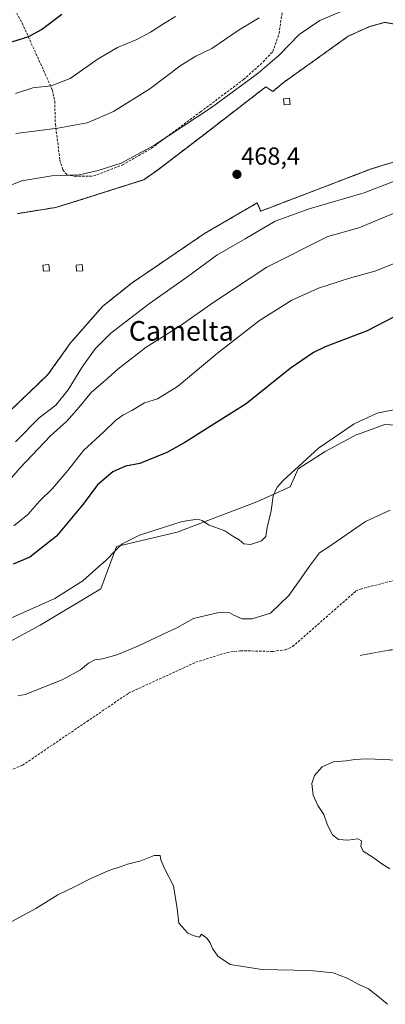
# Model space of a CAD drawing. Units: metres. Extents: x 598239 to 601730, y 4655094 to 4657455.
# Drawn here: x 599881 to 600029, y 4656625 to 4657025 of the extents above; entities that cross this region are included whole.
import ezdxf
from ezdxf.enums import TextEntityAlignment as Align

# ---------------------------------------------------------------- set-up
doc = ezdxf.new("R2010")
doc.units = ezdxf.units.M
doc.header["$MEASUREMENT"] = 0
doc.linetypes.add('TRAZOS', pattern=[0.75, 0.5, -0.25])
doc.linetypes.add('TRAZOSX2', pattern=[1.5, 1, -0.5])
for name, color, linetype, lineweight in [('Alambrada', 19, 'TRAZOS', 0), ('Carátula', 7, 'Continuous', 5), ('Corriente artificial lineal', 5, 'TRAZOSX2', 13), ('Cultivos herbáceos CxS', 92, 'Continuous', 0), ('Curva de nivel maestra', 36, 'Continuous', 30), ('Curva de nivel normal', 36, 'Continuous', 0), ('Edificación', 1, 'Continuous', 13), ('Edificación Cxs', 1, 'Continuous', 13), ('Instalación de energía eléctrica', 135, 'TRAZOSX2', 0), ('Instalación de energía eléctrica Cxs', 135, 'Continuous', 0), ('Matorral', 135, 'Continuous', 0), ('Matorral CxS', 135, 'Continuous', 0), ('Núcleo urbano', 19, 'Continuous', 0), ('Núcleo urbano CxS', 19, 'Continuous', 0), ('Punto de cota en terreno', 7, 'Continuous', 0), ('Rótulo de punto de cota en terreno', 19, 'Continuous', 0), ('Senda', 19, 'TRAZOSX2', 0), ('Texto cartográfico', 19, 'Continuous', 0)]:
    doc.layers.add(name, color=color, linetype=linetype, lineweight=lineweight)
doc.styles.add('Arial', font='txt', dxfattribs={"height": 0.2})

# ---------------------------------------------------------------- blocks, each defined once
blk = doc.blocks.new('*U169')
at = {"layer": 'Cultivos herbáceos CxS', "color": 92, "linetype": 'Continuous', "lineweight": 0}
blk.add_polyline3d([(599855.38, 4656760.75, 442.44), (599888.96, 4656778.78, 443.2), (599913.66, 4656793.57, 443.73), (599919.9, 4656810.75, 444.98), (599944.66, 4656816.66, 444.35), (599977.01, 4656828.97, 445.72), (599990.56, 4656834.97, 443.9), (599993.72, 4656842.25, 444.36), (600004.78, 4656849.32, 443.5), (600017.38, 4656856.08, 443.47), (600019.39, 4656856.82, 443.34), (600029.05, 4656860.38, 443.41), (600036.04, 4656859.88, 443.14)], dxfattribs=at)
blk = doc.blocks.new('*U179')
at = {"layer": 'Curva de nivel normal', "color": 36, "linetype": 'Continuous', "lineweight": 0}
for points in [[(600033.51, 4656724, 435), (600028.62, 4656724.28, 435), (600021.57, 4656724.54, 435), (600016.8, 4656724.32, 435), (600013.23, 4656723.74, 435), (600008.09, 4656723.35, 435), (600003.54, 4656721.31, 435), (600000.4, 4656717.85, 435), (599999.33, 4656714.48, 435), (599999.89, 4656709.75, 435), (600001.78, 4656705.64, 435), (600004.14, 4656702, 435), (600005.74, 4656697.56, 435), (600007.74, 4656693.74, 435), (600010.11, 4656691.77, 435), (600013.91, 4656691.56, 435), (600017.95, 4656692.1, 435), (600019.46, 4656691.32, 435), (600019.28, 4656689.14, 435), (600020.22, 4656687.08, 435), (600024.27, 4656684.46, 435), (600027.7, 4656681.89, 435), (600030.97, 4656679.83, 435)], [(600030.13, 4656624.88, 435), (600026.8, 4656627.63, 435), (600022.31, 4656631.17, 435), (600018.46, 4656632.99, 435), (600013.65, 4656635.51, 435), (600007.95, 4656637.68, 435), (599998.67, 4656638.67, 435), (599979.02, 4656639.08, 435), (599966.18, 4656641.04, 435), (599961.07, 4656644.44, 435), (599958.97, 4656647.52, 435), (599957.96, 4656649.86, 435), (599956.71, 4656651.79, 435), (599954.56, 4656653.4, 435), (599953.75, 4656652.16, 435), (599951.56, 4656652.64, 435), (599948.91, 4656653.82, 435), (599945.27, 4656657.76, 435), (599944.66, 4656663.77, 435), (599943.15, 4656673.01, 435), (599939.47, 4656679.99, 435), (599938, 4656683.48, 435), (599937.65, 4656685.32, 435), (599935.23, 4656685.25, 435), (599929.8, 4656683.17, 435), (599924.45, 4656681.77, 435), (599921.45, 4656680.65, 435), (599916.89, 4656679.22, 435), (599909.21, 4656675.87, 435), (599903.22, 4656672.78, 435), (599896.12, 4656669.28, 435), (599887.12, 4656663.82, 435), (599870.46, 4656654.89, 435)]]:
    blk.add_polyline3d(points, dxfattribs=at)
blk = doc.blocks.new('5PATER')
at = {"layer": 'Carátula', "linetype": 'Continuous', "lineweight": 5}
h = blk.add_hatch(color=250, dxfattribs=at)
edge = h.paths.add_edge_path()
edge.add_ellipse((0, 0.01), major_axis=(-1.33, -1.34), ratio=0.999422, start_angle=0, end_angle=360)

msp = doc.modelspace()

# ---------------------------------------------------------------- linework, layer by layer
at = {"layer": 'Alambrada', "color": 19, "linetype": 'TRAZOS', "lineweight": 0}
for points in [[(599879.8, 4656945.97, 469.27), (599895.28, 4656948.43, 469.06), (599903.69, 4656951.05, 468.76), (599931, 4656959.7, 468.5), (599937.03, 4656963.91, 468.44), (599955.92, 4656978.36, 468.43), (599980.61, 4656997.41, 468.13), (599983.47, 4656995.58, 468.36), (599987.67, 4656999.07, 468.33), (600014.1, 4657017.97, 468.21), (600022.84, 4657021.93, 468.12), (600029.03, 4657023.6, 468.07), (600043.08, 4657021.14, 468.03)], [(600042.28, 4656969.86, 468.09), (600023.39, 4656964.07, 468.25), (599978.54, 4656946.92, 468.3), (599977.16, 4656950.29, 468.2), (599955.73, 4656937.86, 468.34), (599926.36, 4656917.88, 468.53), (599914.39, 4656908.36, 468.51), (599901.23, 4656893.41, 468.91), (599892.1, 4656880.57, 469.15), (599876.89, 4656866.02, 469.52)], [(600062.39, 4656755.12, 438.39), (600064.05, 4656769.23, 436.85), (600049.1, 4656771.09, 439.79), (600032.7, 4656769.01, 436.8), (600018.79, 4656766.52, 436.75)]]:
    msp.add_polyline3d(points, dxfattribs=at)
at = {"layer": 'Corriente artificial lineal', "color": 5, "linetype": 'TRAZOSX2', "lineweight": 13}
msp.add_polyline3d([(599872.51, 4656718.17, 437.8), (599881.77, 4656721.95, 437.71), (599925, 4656751.29, 438.13), (599952.12, 4656763.74, 437.93), (599964.91, 4656767.78, 438.19), (599970.38, 4656768.44, 437.96), (599983.48, 4656768.17, 437.81), (599988.5, 4656768.81, 437.9), (599991.5, 4656770.12, 438.11), (600017.12, 4656792.58, 438.33), (600019.09, 4656793.5, 438.19), (600069.21, 4656806.48, 438.17)], dxfattribs=at)
at = {"layer": 'Cultivos herbáceos CxS', "color": 92, "linetype": 'Continuous', "lineweight": 0}
msp.add_polyline3d([(600036.04, 4656859.88, 443.14), (600029.05, 4656860.38, 443.41), (600019.39, 4656856.82, 443.34), (600017.38, 4656856.08, 443.47), (600004.78, 4656849.32, 443.5), (599993.72, 4656842.25, 444.36), (599990.56, 4656834.97, 443.9), (599977.01, 4656828.97, 445.72), (599944.66, 4656816.66, 444.35), (599919.9, 4656810.75, 444.98), (599913.66, 4656793.57, 443.73), (599888.96, 4656778.78, 443.2), (599855.38, 4656760.75, 442.44)], dxfattribs=at)
at = {"layer": 'Curva de nivel maestra', "color": 36, "linetype": 'Continuous', "lineweight": 30}
for points in [[(599875.62, 4657015.21, 450), (599884.38, 4657017.82, 450), (599889.53, 4657020.66, 450), (599897.76, 4657026.96, 450)], [(600059.2, 4656917.65, 450), (600021.78, 4656898.35, 450), (600004.78, 4656891.81, 450), (600000.03, 4656889.49, 450), (599990.57, 4656883.01, 450), (599972.61, 4656868.69, 450), (599955.9, 4656858.12, 450), (599947.78, 4656852.94, 450), (599940.45, 4656848.97, 450), (599929.45, 4656844.43, 450), (599923.62, 4656843.4, 450), (599918.45, 4656841.04, 450), (599912.28, 4656835.76, 450), (599906.41, 4656827.93, 450), (599895.65, 4656814.91, 450), (599884.76, 4656806.47, 450), (599877.96, 4656803.65, 450)]]:
    msp.add_polyline3d(points, dxfattribs=at)
at = {"layer": 'Curva de nivel normal', "color": 36, "linetype": 'Continuous', "lineweight": 0}
for points in [[(599871.96, 4656955.61, 465), (599881.47, 4656959.25, 465), (599893.64, 4656961.24, 465), (599904.78, 4656961.71, 465), (599912.45, 4656963.5, 465), (599921.88, 4656966.46, 465), (599935.16, 4656973.64, 465), (599958.54, 4656989.03, 465), (599977.46, 4657002.97, 465), (599986.25, 4657010.46, 465), (599994.14, 4657018.72, 465), (600002.54, 4657024.31, 465), (600013.84, 4657029.03, 465)], [(599943.95, 4657025.97, 455), (599939.43, 4657023.3, 455), (599933.73, 4657019.59, 455), (599928.16, 4657016.64, 455), (599920.31, 4657013.45, 455), (599912.45, 4657008.81, 455), (599901.12, 4657000.82, 455), (599893.46, 4656997.82, 455), (599885.93, 4656996.96, 455), (599878.93, 4656994.73, 455)], [(599977.91, 4657025.43, 460), (599969.79, 4657020.62, 460), (599958.72, 4657013.01, 460), (599952.26, 4657009.84, 460), (599946.17, 4657006.18, 460), (599933.45, 4656996.63, 460), (599918.78, 4656987.44, 460), (599908.11, 4656982.78, 460), (599896.12, 4656980.59, 460), (599879.06, 4656978.45, 460)], [(600055.11, 4656967.72, 465), (600020.57, 4656954.41, 465), (599998.18, 4656947.94, 465), (599984.41, 4656942.94, 465), (599972.28, 4656935.76, 465), (599960.78, 4656929.08, 465), (599948.95, 4656920.46, 465), (599933.36, 4656909.38, 465), (599917.72, 4656897.35, 465), (599911.24, 4656891, 465), (599905.93, 4656883.43, 465), (599900.38, 4656874.38, 465), (599895.33, 4656868.17, 465), (599888.48, 4656863.02, 465), (599878.88, 4656853.3, 465)], [(599869.74, 4656829.96, 460), (599880.71, 4656842.57, 460), (599893.18, 4656855.69, 460), (599899.6, 4656861.58, 460), (599903.98, 4656866.39, 460), (599909.75, 4656873.49, 460), (599915.29, 4656878.12, 460), (599920.47, 4656882.83, 460), (599931.95, 4656891.73, 460), (599945.45, 4656900.04, 460), (599959.45, 4656910.03, 460), (599981.01, 4656924.26, 460), (600005.89, 4656936.67, 460), (600018.44, 4656940.18, 460), (600041.8, 4656949.94, 460)], [(599878.3, 4656819.14, 455), (599883.94, 4656823.72, 455), (599888.72, 4656829.24, 455), (599894.02, 4656834.3, 455), (599900.12, 4656841.64, 455), (599906.53, 4656849.71, 455), (599914.78, 4656857.29, 455), (599919.54, 4656861.91, 455), (599922.49, 4656864.11, 455), (599926.19, 4656866.06, 455), (599931.3, 4656869.07, 455), (599936.65, 4656870.72, 455), (599944.81, 4656875.74, 455), (599960.94, 4656889.3, 455), (599978, 4656902.58, 455), (599991.18, 4656910.76, 455), (600002.04, 4656915.68, 455), (600014.68, 4656919.74, 455), (600024.95, 4656922.59, 455), (600037.45, 4656927.64, 455)], [(600035.04, 4656866.78, 445), (600025.83, 4656864.85, 445), (600016.47, 4656860.61, 445), (600002.03, 4656850.64, 445), (599987.64, 4656837.63, 445), (599985.28, 4656834.88, 445), (599983.65, 4656831.3, 445), (599982.74, 4656825.3, 445), (599981.24, 4656818.45, 445), (599980.58, 4656814.82, 445), (599978.93, 4656813.05, 445), (599974.42, 4656811.65, 445), (599971.71, 4656811.79, 445), (599969.86, 4656813.48, 445), (599967.24, 4656815.03, 445), (599963.93, 4656817.07, 445), (599957.33, 4656819.52, 445), (599954.71, 4656821.34, 445), (599952.92, 4656821.82, 445), (599946.7, 4656820.99, 445), (599936.46, 4656817.68, 445), (599929.24, 4656815.32, 445), (599922.29, 4656811.92, 445), (599919.32, 4656808.94, 445), (599915.72, 4656805.16, 445), (599911.61, 4656801.53, 445), (599906.34, 4656796.81, 445), (599894.86, 4656789.7, 445), (599882.18, 4656783.98, 445), (599859, 4656773.66, 445)], [(599879.84, 4656750.1, 440), (599882.81, 4656750.63, 440), (599897.89, 4656756.68, 440), (599905.38, 4656760.74, 440), (599908.61, 4656763.37, 440), (599911.13, 4656764.7, 440), (599914.33, 4656765.17, 440), (599920.15, 4656766.85, 440), (599928.63, 4656770.31, 440), (599938.69, 4656775.1, 440), (599944.5, 4656777.7, 440), (599951.29, 4656781.5, 440), (599956.94, 4656782.91, 440), (599962.24, 4656784.09, 440), (599965.73, 4656783.91, 440), (599967.66, 4656782.85, 440), (599971.04, 4656781.45, 440), (599975.04, 4656781.41, 440), (599982.51, 4656783.71, 440), (599986.35, 4656787.32, 440), (599989.97, 4656790.88, 440), (599994.32, 4656797.02, 440), (599998.37, 4656802.76, 440), (600002.42, 4656808.27, 440), (600005.78, 4656810.4, 440), (600021.14, 4656820.96, 440), (600031.18, 4656825.59, 440)]]:
    msp.add_polyline3d(points, dxfattribs=at)
at = {"layer": 'Edificación', "color": 1, "linetype": 'Continuous', "lineweight": 13}
for points in [[(599990.52, 4656990.29, 470.27), (599988.03, 4656990.08, 470.92), (599987.82, 4656992.57, 470.05), (599990.31, 4656992.78, 469.68), (599990.52, 4656990.29, 470.27)], [(599892.74, 4656922.77, 470.4), (599890.25, 4656922.56, 469.99), (599890.04, 4656925.05, 471.09), (599892.53, 4656925.26, 469.82), (599892.74, 4656922.77, 470.4)], [(599906.24, 4656922.77, 469.79), (599903.75, 4656922.56, 471.24), (599903.54, 4656925.05, 470.94), (599906.03, 4656925.26, 471.52), (599906.24, 4656922.77, 469.79)]]:
    msp.add_polyline3d(points, dxfattribs=at)
at = {"layer": 'Edificación Cxs', "color": 1, "linetype": 'Continuous', "lineweight": 13}
for points in [[(599990.52, 4656990.29, 470.27), (599988.03, 4656990.08, 470.92), (599987.82, 4656992.57, 470.05), (599990.31, 4656992.78, 469.68), (599990.52, 4656990.29, 470.27)], [(599892.74, 4656922.77, 470.4), (599890.25, 4656922.56, 469.99), (599890.04, 4656925.05, 471.09), (599892.53, 4656925.26, 469.82), (599892.74, 4656922.77, 470.4)], [(599906.24, 4656922.77, 469.79), (599903.75, 4656922.56, 471.24), (599903.54, 4656925.05, 470.94), (599906.03, 4656925.26, 471.52), (599906.24, 4656922.77, 469.79)]]:
    msp.add_polyline3d(points, close=True, dxfattribs=at)
at = {"layer": 'Instalación de energía eléctrica', "color": 135, "linetype": 'TRAZOSX2', "lineweight": 0}
for points in [[(599879.8, 4656945.97, 468.99), (599895.28, 4656948.43, 468.94), (599903.69, 4656951.05, 468.29), (599931, 4656959.7, 468.16), (599937.03, 4656963.91, 468.01), (599955.92, 4656978.36, 468.1), (599980.61, 4656997.41, 467.59), (599983.47, 4656995.58, 468.13), (599987.67, 4656999.07, 468.2), (600014.1, 4657017.97, 468.13), (600022.84, 4657021.93, 468.01), (600029.03, 4657023.6, 468.01), (600043.08, 4657021.14, 467.86)], [(600042.28, 4656969.86, 467.79), (600023.39, 4656964.07, 468.01), (599978.54, 4656946.92, 467.58), (599977.16, 4656950.29, 468.2), (599955.73, 4656937.86, 468.14), (599926.36, 4656917.88, 468.41), (599914.39, 4656908.36, 468.53), (599901.23, 4656893.41, 468.79), (599892.1, 4656880.57, 469.03), (599876.89, 4656866.02, 469.32)]]:
    msp.add_polyline3d(points, dxfattribs=at)
at = {"layer": 'Instalación de energía eléctrica Cxs', "color": 135, "linetype": 'Continuous', "lineweight": 0}
for points in [[(599879.8, 4656945.97, 468.99), (599895.28, 4656948.43, 468.94), (599903.69, 4656951.05, 468.29), (599931, 4656959.7, 468.16), (599937.03, 4656963.91, 468.01), (599955.92, 4656978.36, 468.1), (599980.61, 4656997.41, 467.59), (599983.47, 4656995.58, 468.13), (599987.67, 4656999.07, 468.2), (600014.1, 4657017.97, 468.13), (600022.84, 4657021.93, 468.01), (600029.03, 4657023.6, 468.01), (600043.08, 4657021.14, 467.86)], [(600042.28, 4656969.86, 467.79), (600023.39, 4656964.07, 468.01), (599978.54, 4656946.92, 467.58), (599977.16, 4656950.29, 468.2), (599955.73, 4656937.86, 468.14), (599926.36, 4656917.88, 468.41), (599914.39, 4656908.36, 468.53), (599901.23, 4656893.41, 468.79), (599892.1, 4656880.57, 469.03), (599876.89, 4656866.02, 469.32)]]:
    msp.add_polyline3d(points, dxfattribs=at)
at = {"layer": 'Matorral', "color": 135, "linetype": 'Continuous', "lineweight": 0}
for points in [[(600043.08, 4657021.14, 467.86), (600029.03, 4657023.6, 468.01), (600026.33, 4657022.87, 468.03), (600022.84, 4657021.93, 468.01), (600014.1, 4657017.97, 468.13), (599987.67, 4656999.07, 468.2), (599983.47, 4656995.58, 468.13), (599982.28, 4656996.34, 467.97), (599980.61, 4656997.41, 467.59), (599955.92, 4656978.36, 468.1), (599937.03, 4656963.91, 468.01), (599931, 4656959.7, 468.16), (599903.69, 4656951.05, 468.29), (599896.05, 4656948.67, 468.9), (599895.28, 4656948.43, 468.94), (599879.8, 4656945.97, 468.99)], [(599876.89, 4656866.02, 469.32), (599892.1, 4656880.57, 469.03), (599901.23, 4656893.41, 468.79), (599914.39, 4656908.36, 468.53), (599926.36, 4656917.88, 468.41), (599955.73, 4656937.86, 468.14), (599977.16, 4656950.29, 468.2), (599977.98, 4656948.29, 468.04), (599978.54, 4656946.92, 467.58), (600023.39, 4656964.07, 468.01), (600042.28, 4656969.86, 467.79)], [(600036.04, 4656859.88, 443.14), (600029.05, 4656860.38, 443.41), (600019.39, 4656856.82, 443.34), (600017.38, 4656856.08, 443.47), (600004.78, 4656849.32, 443.5), (599993.72, 4656842.25, 444.36), (599990.56, 4656834.97, 443.9), (599977.01, 4656828.97, 445.72), (599944.66, 4656816.66, 444.35), (599919.9, 4656810.75, 444.98), (599913.66, 4656793.57, 443.73), (599888.96, 4656778.78, 443.2), (599855.38, 4656760.75, 442.44)]]:
    msp.add_polyline3d(points, dxfattribs=at)
at = {"layer": 'Matorral CxS', "color": 135, "linetype": 'Continuous', "lineweight": 0}
for points in [[(600043.08, 4657021.14, 467.86), (600029.03, 4657023.6, 468.01), (600026.33, 4657022.87, 468.03), (600022.84, 4657021.93, 468.01), (600014.1, 4657017.97, 468.13), (599987.67, 4656999.07, 468.2), (599983.47, 4656995.58, 468.13), (599982.28, 4656996.34, 467.97), (599980.61, 4656997.41, 467.59), (599955.92, 4656978.36, 468.1), (599937.03, 4656963.91, 468.01), (599931, 4656959.7, 468.16), (599903.69, 4656951.05, 468.29), (599896.05, 4656948.67, 468.9), (599895.28, 4656948.43, 468.94), (599879.8, 4656945.97, 468.99)], [(599876.89, 4656866.02, 469.32), (599892.1, 4656880.57, 469.03), (599901.23, 4656893.41, 468.79), (599914.39, 4656908.36, 468.53), (599926.36, 4656917.88, 468.41), (599955.73, 4656937.86, 468.14), (599977.16, 4656950.29, 468.2), (599977.98, 4656948.29, 468.04), (599978.54, 4656946.92, 467.58), (600023.39, 4656964.07, 468.01), (600042.28, 4656969.86, 467.79)], [(600036.04, 4656859.88, 443.14), (600029.05, 4656860.38, 443.41), (600019.39, 4656856.82, 443.34), (600017.38, 4656856.08, 443.47), (600004.78, 4656849.32, 443.5), (599993.72, 4656842.25, 444.36), (599990.56, 4656834.97, 443.9), (599977.01, 4656828.97, 445.72), (599944.66, 4656816.66, 444.35), (599919.9, 4656810.75, 444.98), (599913.66, 4656793.57, 443.73), (599888.96, 4656778.78, 443.2), (599855.38, 4656760.75, 442.44)]]:
    msp.add_polyline3d(points, dxfattribs=at)
at = {"layer": 'Núcleo urbano', "color": 19, "linetype": 'Continuous', "lineweight": 0}
for points in [[(600043.08, 4657021.14, 467.86), (600029.03, 4657023.6, 468.01), (600026.33, 4657022.87, 468.03), (600022.84, 4657021.93, 468.01), (600014.1, 4657017.97, 468.13), (599987.67, 4656999.07, 468.2), (599983.47, 4656995.58, 468.13), (599982.28, 4656996.34, 467.97), (599980.61, 4656997.41, 467.59), (599955.92, 4656978.36, 468.1), (599937.03, 4656963.91, 468.01), (599931, 4656959.7, 468.16), (599903.69, 4656951.05, 468.29), (599896.05, 4656948.67, 468.9), (599895.28, 4656948.43, 468.94), (599879.8, 4656945.97, 468.99)], [(599876.89, 4656866.02, 469.32), (599892.1, 4656880.57, 469.03), (599901.23, 4656893.41, 468.79), (599914.39, 4656908.36, 468.53), (599926.36, 4656917.88, 468.41), (599955.73, 4656937.86, 468.14), (599977.16, 4656950.29, 468.2), (599977.98, 4656948.29, 468.04), (599978.54, 4656946.92, 467.58), (600023.39, 4656964.07, 468.01), (600042.28, 4656969.86, 467.79)]]:
    msp.add_polyline3d(points, dxfattribs=at)
at = {"layer": 'Núcleo urbano CxS', "color": 19, "linetype": 'Continuous', "lineweight": 0}
for points in [[(599879.8, 4656945.97, 468.99), (599895.28, 4656948.43, 468.94), (599896.05, 4656948.67, 468.9), (599903.69, 4656951.05, 468.29), (599931, 4656959.7, 468.16), (599937.03, 4656963.91, 468.01), (599955.92, 4656978.36, 468.1), (599980.61, 4656997.41, 467.59), (599982.28, 4656996.34, 467.97), (599983.47, 4656995.58, 468.13), (599987.67, 4656999.07, 468.2), (600014.1, 4657017.97, 468.13), (600022.84, 4657021.93, 468.01), (600026.33, 4657022.87, 468.03), (600029.03, 4657023.6, 468.01), (600043.08, 4657021.14, 467.86)], [(600042.28, 4656969.86, 467.79), (600023.39, 4656964.07, 468.01), (599978.54, 4656946.92, 467.58), (599977.98, 4656948.29, 468.04), (599977.16, 4656950.29, 468.2), (599955.73, 4656937.86, 468.14), (599926.36, 4656917.88, 468.41), (599914.39, 4656908.36, 468.53), (599901.23, 4656893.41, 468.79), (599892.1, 4656880.57, 469.03), (599876.89, 4656866.02, 469.32)]]:
    msp.add_polyline3d(points, dxfattribs=at)
at = {"layer": 'Senda', "color": 19, "linetype": 'TRAZOSX2', "lineweight": 0}
msp.add_polyline3d([(599873.02, 4657039.27, 445.89), (599881.62, 4657023.27, 448.75), (599891.01, 4657002.63, 453.46), (599893.93, 4656996.15, 455.33), (599894.85, 4656991.65, 456.57), (599895.12, 4656982.25, 459.4), (599896.97, 4656967.7, 462.43), (599898.16, 4656963.73, 463.87), (599899.75, 4656961.75, 464.57), (599903.05, 4656961.09, 464.97), (599910.59, 4656961.22, 465.54), (599922.37, 4656965.72, 465.18), (599934.14, 4656972.46, 464.98), (599954.12, 4656987.28, 464.7), (599971.58, 4657000.38, 464.45), (599979.52, 4657007.52, 464.32), (599983.49, 4657011.76, 463.94), (599986, 4657019.03, 462.25), (599989.18, 4657041.12, 457.49)], dxfattribs=at)

# ---------------------------------------------------------------- block references
at = {"layer": 'Cultivos herbáceos CxS', "color": 92, "linetype": 'Continuous', "lineweight": 0}
msp.add_blockref('*U169', (0, 0), dxfattribs=at)
at = {"layer": 'Curva de nivel normal', "color": 36, "linetype": 'Continuous', "lineweight": 0}
msp.add_blockref('*U179', (0, 0), dxfattribs=at)
at = {"layer": 'Punto de cota en terreno', "linetype": 'Continuous', "lineweight": 0}
msp.add_blockref('5PATER', (599968.89, 4656961.87, 468.4), dxfattribs=at)

# ---------------------------------------------------------------- texts
at = {"layer": 'Rótulo de punto de cota en terreno', "color": 19, "linetype": 'Continuous', "lineweight": 0, "style": 'Arial'}
msp.add_text('468,4', height=7, dxfattribs=at).set_placement((599970.65, 4656963.63), align=Align.BOTTOM_LEFT)
at = {"layer": 'Texto cartográfico', "color": 19, "linetype": 'Continuous', "lineweight": 0, "style": 'Arial'}
msp.add_text('Camelta', height=8, dxfattribs=at).set_placement((599946.28, 4656898.33), align=Align.MIDDLE_CENTER)

doc.saveas('drawing.dxf')
